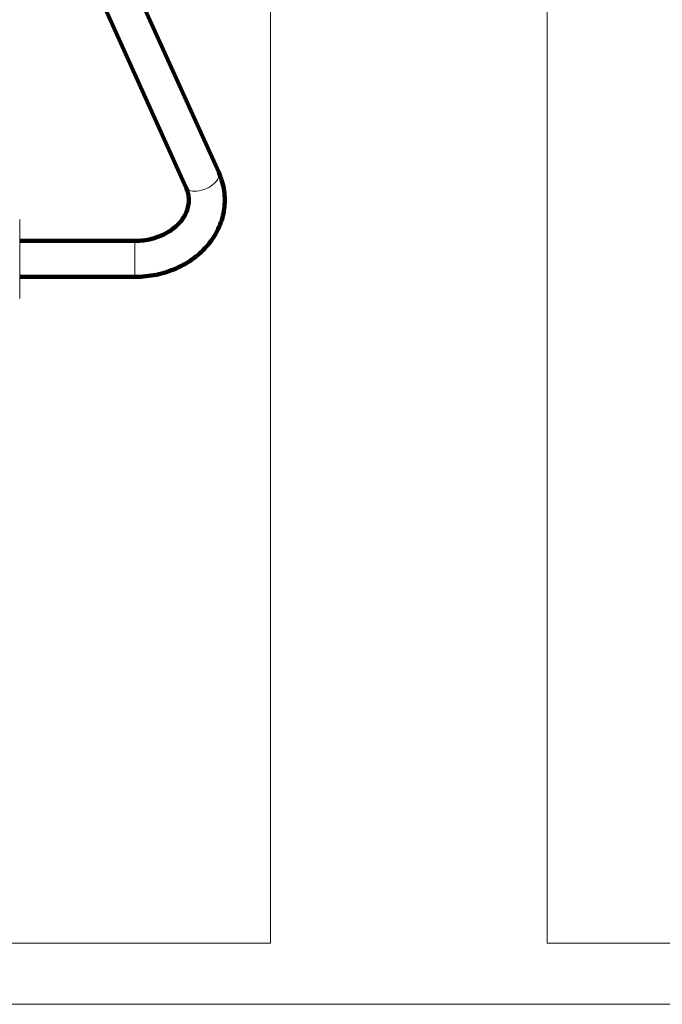
# Model space of a CAD drawing. Units: millimetres. Extents: x -150 to 1074, y -503 to 498.
# Drawn here: x -24 to 65, y -503 to -367 of the extents above; entities that cross this region are included whole.
import ezdxf

# ---------------------------------------------------------------- set-up
doc = ezdxf.new("R2010")
doc.units = ezdxf.units.MM
doc.layers.add('1', color=7, linetype='Continuous', true_color=0xffffff)

msp = doc.modelspace()

# ---------------------------------------------------------------- linework, layer by layer
at = {"layer": '1', "color": 251, "linetype": 'Continuous', "lineweight": 18}
for p, q in [((10.46, -307.97), (10.46, -494.9)), ((48.9, -494.9), (48.9, -307.97)), ((-139.97, -494.9), (10.46, -494.9)), ((48.9, -494.9), (222.85, -494.9))]:
    msp.add_line(p, q, dxfattribs=at)
at = {"layer": '1', "color": 2, "linetype": 'Continuous', "lineweight": 140}
for p, q in [((3.26, -387.77), (-14.69, -348.09)), ((-19.24, -350.15), (-1.29, -389.83)), ((-8.39, -397.32), (-24.38, -397.32)), ((-24.38, -402.32), (-8.39, -402.32))]:
    msp.add_line(p, q, dxfattribs=at)
at = {"layer": '1', "color": 6, "linetype": 'Continuous', "lineweight": 13}
for p, q in [((-1.29, -389.83), (-1.29, -389.83)), ((-8.39, -402.32), (-8.39, -397.32))]:
    msp.add_line(p, q, dxfattribs=at)
at = {"layer": '1', "color": 2, "linetype": 'Continuous', "lineweight": 13}
msp.add_line((-24.38, -394.32), (-24.38, -405.32), dxfattribs=at)
at = {"layer": '1', "color": 251, "lineweight": 18}
msp.add_lwpolyline([(404.86, -503.41), (-149.66, -503.41), (-149.66, -257.21), (404.86, -257.21)], close=True, dxfattribs=at)
at = {"layer": '1', "color": 6, "linetype": 'Continuous', "lineweight": 13}
for start_param, end_param in [(2.288348, 3.141683), (0, 2.288348)]:
    msp.add_ellipse((0.99, -388.8), major_axis=(-2.28, -1.03), ratio=0.540105, start_param=start_param, end_param=end_param, dxfattribs=at)
at = {"layer": '1', "color": 2, "linetype": 'Continuous', "lineweight": 140}
for points, knots in [([(-8.39, -402.32), (-8.12, -402.32), (-7.36, -402.29), (-6.11, -402.16), (-4.68, -401.86), (-3.29, -401.42), (-1.98, -400.84), (-0.75, -400.13), (0.37, -399.3), (1.37, -398.36), (2.23, -397.33), (2.94, -396.21), (3.49, -395.03), (3.88, -393.81), (4.09, -392.56), (4.13, -391.31), (4, -390.06), (3.71, -388.88), (3.42, -388.13), (3.26, -387.77)], [0, 0, 0, 0, 0.034617, 0.096363, 0.158188, 0.220056, 0.281941, 0.343798, 0.405555, 0.467121, 0.528389, 0.589261, 0.649665, 0.709581, 0.769052, 0.828182, 0.887119, 0.94599, 1, 1, 1, 1]), ([(-1.29, -389.83), (-1.24, -389.95), (-1.09, -390.33), (-0.92, -390.98), (-0.87, -391.8), (-0.98, -392.63), (-1.27, -393.45), (-1.71, -394.24), (-2.3, -394.96), (-3.03, -395.61), (-3.86, -396.17), (-4.8, -396.64), (-5.82, -396.99), (-6.89, -397.22), (-7.76, -397.31), (-8.26, -397.32), (-8.39, -397.32)], [0, 0, 0, 0, 0.035159, 0.115326, 0.197276, 0.281356, 0.364923, 0.446014, 0.524527, 0.601146, 0.676581, 0.751343, 0.825748, 0.899968, 0.974081, 1, 1, 1, 1])]:
    msp.add_open_spline(points, degree=3, knots=knots, dxfattribs=at)

doc.saveas('drawing.dxf')
